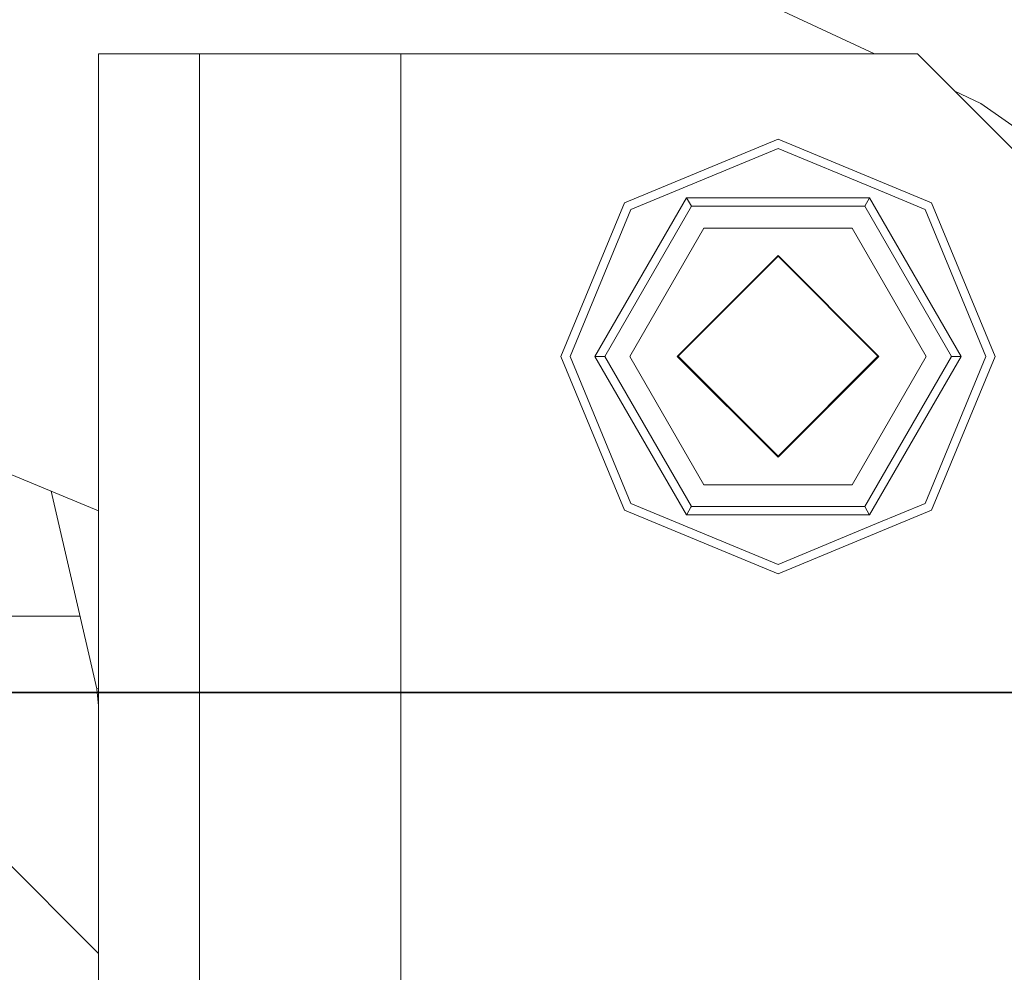
# Model space of a CAD drawing. Units: millimetres. Extents: x -1525 to 1866, y 86 to 3211.
# Drawn here: x 427 to 505, y 1227 to 1303 of the extents above; entities that cross this region are included whole.
import ezdxf

# ---------------------------------------------------------------- set-up
doc = ezdxf.new("R2010")
doc.units = ezdxf.units.MM
doc.layers.add('1', color=7, linetype='Continuous', true_color=0xffffff)
doc.styles.add('blockfont', font='simplex.shx')
doc.dimstyles.get("Standard").update_dxf_attribs({"dimtxt": 0.18, "dimasz": 0.18, "dimexe": 0.18, "dimexo": 0.0625, "dimgap": 0.09, "dimtad": 0, "dimtih": 1, "dimtoh": 1, "dimdec": 4, "dimzin": 0, "dimdsep": 46, "dimtxsty": 'Standard', "dimcen": 0.09, "dimadec": 0, "dimazin": 0, "dimtfac": 1, "dimtdec": 4, "dimtofl": 0, "dimtmove": 0, "dimatfit": 3, "dimfxl": 1, "dimtolj": 1, "dimtzin": 0, "dimarcsym": 0})

# ---------------------------------------------------------------- blocks, each defined once
blk = doc.blocks.new('_U1')
at = {"layer": '1', "color": 18, "lineweight": 35}
for p, q in [((636.241853, 2321.031352), (1739.833531, 2321.031352)), ((1737.833531, 2321.031352), (1737.833531, 1883.540672)), ((1737.833531, 1249.299993), (1737.833531, 1686.790672)), ((412.750006, 1249.299993), (1739.833531, 1249.299993))]:
    blk.add_line(p, q, dxfattribs=at)
at = {"layer": '1', "color": 18, "lineweight": 13}
for p, q in [((1634.500198, 1782.040672), (1609.500198, 1782.040672)), ((1609.500198, 1782.040672), (1609.500198, 1688.290672)), ((1866.166864, 1782.040672), (1841.166864, 1782.040672)), ((1866.166864, 1688.290672), (1866.166864, 1782.040672)), ((1609.500198, 1688.290672), (1634.500198, 1688.290672)), ((1841.166864, 1688.290672), (1866.166864, 1688.290672))]:
    blk.add_line(p, q, dxfattribs=at)
at = {"layer": '1', "color": 18, "lineweight": 70}
for points in [[(1737.833531, 2321.031352), (1751.230991, 2271.031401), (1724.436071, 2271.031302)], [(1737.833531, 1249.299993), (1724.436071, 1299.299944), (1751.230991, 1299.300042)]]:
    blk.add_solid(points, dxfattribs=at)
at = {"layer": '1', "color": 18, "linetype": 'Continuous', "lineweight": 13, "char_height": 50, "attachment_point": 7, "line_spacing_factor": 0.903614, "style": 'blockfont'}
for s, insert in [('\\W1.3321;42.2', (1634.025198, 1818.144839)), ('\\W1.1591;1072', (1634.025198, 1696.269839))]:
    blk.add_mtext(s, dxfattribs=dict(at, insert=insert))

msp = doc.modelspace()

# ---------------------------------------------------------------- linework, layer by layer
at = {"layer": '1', "color": 18, "linetype": 'Continuous', "lineweight": 13}
for p, q in [((470.104873, 1311.630731), (495.047296, 1299.999957)), ((433.450013, 1299.999957), (441.45, 1299.999957)), ((433.450013, 1299.999957), (433.450013, 1228.600015)), ((441.45, 1299.999957), (441.45, 1209.08323)), ((457.450002, 1299.999957), (441.45, 1299.999957)), ((457.450002, 1207.683375), (457.450002, 1299.999957)), ((498.449981, 1299.999957), (457.450002, 1299.999957)), ((558.449984, 1239.999999), (498.449981, 1299.999957)), ((501.42301, 1297.02693), (503.483891, 1296.065931)), ((503.483891, 1296.065931), (531.932712, 1276.145821)), ((475.189894, 1288.178806), (487.387508, 1293.231254)), ((499.585092, 1288.178806), (487.387508, 1293.231254)), ((487.387508, 1292.490487), (475.71373, 1287.655001)), ((487.387508, 1292.490487), (495.215237, 1289.248114)), ((495.215237, 1289.248114), (499.061286, 1287.655001)), ((480.120927, 1288.567309), (472.854346, 1275.981312)), ((494.654089, 1288.567309), (480.120927, 1288.567309)), ((480.506927, 1287.898784), (480.120927, 1288.567309)), ((494.26806, 1287.898784), (494.654089, 1288.567309)), ((501.92064, 1275.981312), (494.654089, 1288.567309)), ((475.189894, 1288.178806), (470.137507, 1275.981312)), ((470.878273, 1275.981312), (475.71373, 1287.655001)), ((480.506927, 1287.898784), (473.626345, 1275.981312)), ((494.26806, 1287.898784), (480.506927, 1287.898784)), ((501.148641, 1275.981312), (494.26806, 1287.898784)), ((503.896713, 1275.981312), (499.061286, 1287.655001)), ((499.585092, 1288.178806), (504.63748, 1275.981312)), ((481.506914, 1286.166673), (475.626349, 1275.981312)), ((481.506914, 1286.166673), (493.268073, 1286.166673)), ((499.148667, 1275.981312), (493.268073, 1286.166673)), ((487.387508, 1283.981209), (479.387492, 1275.981312)), ((487.387508, 1283.932452), (479.454994, 1276.000028)), ((487.387508, 1283.981209), (495.387495, 1275.981312)), ((487.387508, 1283.932452), (495.319992, 1276.000028)), ((475.189894, 1263.783683), (470.137507, 1275.981312)), ((475.71373, 1264.307489), (470.878273, 1275.981312)), ((472.854346, 1275.981312), (472.895384, 1275.981312)), ((480.120927, 1263.39518), (472.854346, 1275.981312)), ((473.566353, 1275.981312), (472.895384, 1275.981312)), ((473.626345, 1275.981312), (473.566353, 1275.981312)), ((480.506927, 1264.063706), (473.626345, 1275.981312)), ((475.626349, 1275.981312), (481.506914, 1265.795832)), ((479.387492, 1275.981312), (487.387508, 1267.981296)), ((479.454994, 1276.000028), (487.387508, 1268.067484)), ((487.387508, 1268.067484), (495.319992, 1276.000028)), ((495.387495, 1275.981312), (487.387508, 1267.981296)), ((493.268073, 1265.795832), (499.148667, 1275.981312)), ((494.26806, 1264.063706), (501.148641, 1275.981312)), ((494.654089, 1263.39518), (501.92064, 1275.981312)), ((499.061286, 1264.307489), (503.896713, 1275.981312)), ((504.63748, 1275.981312), (499.585092, 1263.783683)), ((501.148641, 1275.981312), (501.92064, 1275.981312)), ((433.450013, 1263.713226), (413.443953, 1271.99996)), ((481.506914, 1265.795832), (493.268073, 1265.795832)), ((433.296233, 1249.599685), (429.677054, 1265.276028)), ((475.71373, 1264.307489), (487.387508, 1259.472002)), ((499.061286, 1264.307489), (495.215237, 1262.714376)), ((475.189894, 1263.783683), (487.387508, 1258.731236)), ((480.141431, 1263.430704), (480.120927, 1263.39518)), ((494.654089, 1263.39518), (480.120927, 1263.39518)), ((480.476946, 1264.011731), (480.141431, 1263.430704)), ((480.506927, 1264.063706), (480.476946, 1264.011731)), ((480.506927, 1264.063706), (494.26806, 1264.063706)), ((499.585092, 1263.783683), (487.387508, 1258.731236)), ((494.26806, 1264.063706), (494.298071, 1264.011731)), ((494.633555, 1263.430704), (494.298071, 1264.011731)), ((494.654089, 1263.39518), (494.633555, 1263.430704)), ((495.215237, 1262.714376), (487.387508, 1259.472002)), ((327.466011, 1255.371441), (431.963715, 1255.371441)), ((433.450013, 1228.600015), (412.750006, 1249.299993)), ((433.450013, 1249.635188), (433.296233, 1249.599685)), ((433.450013, 1248.249997), (433.296233, 1249.599685)), ((433.450013, 1228.600015), (433.450013, 1012.699981))]:
    msp.add_line(p, q, dxfattribs=at)

# ---------------------------------------------------------------- dimensions: what is measured, and where the dimension line sits
dim = msp.add_linear_dim(base=(1737.833531, 1249.299993), p1=(0, 2321.031352), p2=(377.635002, 1249.299993), angle=90, text='<>\\P[\\C18;\\H50.00;\\Fsimplex.shx;1072\\Fsimplex.shx;\\H50.00;\\C18; ]', dimstyle='Standard', override={"dimtxt": 50, "dimasz": 50, "dimexe": 2, "dimexo": 0, "dimgap": 1.5, "dimtih": 1, "dimtoh": 1, "dimdec": 1, "dimlfac": 0.03937, "dimzin": 8, "dimdsep": 44, "dimlunit": 2, "dimtxsty": 'blockfont', "dimsah": 1, "dimse1": 0, "dimse2": 0, "dimsd1": 0, "dimsd2": 0, "dimclrd": 18, "dimclre": 18, "dimclrt": 18, "dimtol": 0, "dimtm": -0.1, "dimtfac": 1, "dimtdec": 2, "dimtofl": 1, "dimtmove": 0, "dimtzin": 8, "dimlwd": 35, "dimlwe": 35}, dxfattribs=at)
dim.commit()
dim.dimension.update_dxf_attribs({"geometry": '_U1', "text_midpoint": (1737.833531, 1796.103172), "dimtype": 160})

doc.saveas('drawing.dxf')
